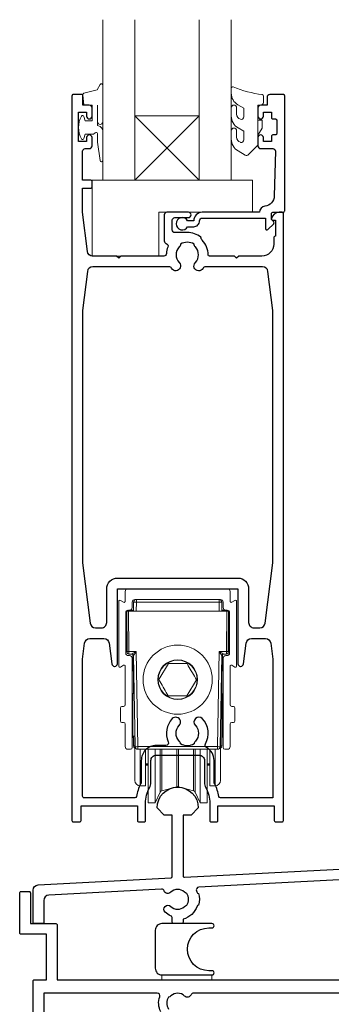
# Model space of a CAD drawing. Units: millimetres. Extents: x 23 to 1863, y -511 to 568.
# Drawn here: x 126 to 184, y -283 to -98 of the extents above; entities that cross this region are included whole.
import ezdxf

# ---------------------------------------------------------------- set-up
doc = ezdxf.new("R2010")
doc.units = ezdxf.units.MM
doc.header["$MEASUREMENT"] = 0
doc.layers.add('APL Joinery', color=2, linetype='Continuous')

msp = doc.modelspace()

# ---------------------------------------------------------------- linework, layer by layer
at = {"layer": 'APL Joinery', "color": 7, "lineweight": 20}
for p, q in [((141.16, -128.43), (141.16, -98.43)), ((147.16, -98.43), (147.16, -128.43)), ((159.16, -128.43), (159.16, -98.43)), ((165.16, -98.43), (165.16, -128.43)), ((147.16, -128.43), (141.16, -128.43)), ((165.16, -128.43), (159.16, -128.43))]:
    msp.add_line(p, q, dxfattribs=at)
at = {"layer": 'APL Joinery', "color": 8, "lineweight": 5}
for p, q in [((159.16, -116.43), (147.16, -128.43)), ((147.16, -116.43), (159.16, -128.43))]:
    msp.add_line(p, q, dxfattribs=at)
at = {"layer": 'APL Joinery', "color": 252, "lineweight": 15}
for p, q in [((145.36, -205.33), (145.36, -207.18)), ((164.46, -204.83), (145.86, -204.83)), ((164.96, -207.18), (164.96, -205.33)), ((144.16, -207.18), (144.16, -219.29)), ((145.06, -207.35), (144.46, -207.01)), ((146.66, -208.33), (146.66, -207.33)), ((146.91, -209.03), (146.94, -207.32)), ((146.91, -208.74), (146.91, -207.47)), ((146.94, -207.47), (146.91, -207.47)), ((147.16, -206.83), (163.16, -206.83)), ((147.44, -207.32), (147.41, -209.03)), ((147.44, -207.32), (147.44, -206.83)), ((162.88, -207.32), (147.44, -207.32)), ((162.88, -206.83), (162.88, -207.32)), ((162.91, -209.03), (162.88, -207.32)), ((163.38, -207.32), (163.41, -209.03)), ((163.41, -207.47), (163.38, -207.47)), ((163.41, -207.47), (163.41, -208.74)), ((163.66, -207.33), (163.66, -208.33)), ((165.86, -207.01), (165.26, -207.35)), ((166.16, -219.29), (166.16, -207.18)), ((145.46, -216.83), (145.46, -209.33)), ((145.85, -208.85), (145.66, -209.03)), ((145.66, -212.83), (145.66, -209.03)), ((145.72, -216.54), (145.66, -209.03)), ((145.66, -209.03), (145.96, -209.03)), ((145.86, -208.84), (145.86, -209.03)), ((145.96, -208.83), (146.16, -208.83)), ((145.96, -209.03), (146.02, -216.54)), ((147.41, -209.03), (145.96, -209.03)), ((146.89, -208.83), (146.16, -208.83)), ((146.91, -208.74), (146.91, -208.74)), ((147.41, -209.03), (162.91, -209.03)), ((164.36, -209.03), (162.91, -209.03)), ((163.41, -208.74), (163.4, -208.74)), ((164.16, -208.83), (163.42, -208.83)), ((164.16, -208.83), (164.36, -208.83)), ((164.29, -216.54), (164.36, -209.03)), ((164.36, -209.03), (164.66, -209.03)), ((164.46, -209.03), (164.46, -208.84)), ((164.66, -209.03), (164.47, -208.85)), ((164.66, -209.03), (164.59, -216.54)), ((164.66, -209.03), (164.66, -212.83)), ((164.86, -209.33), (164.86, -216.83)), ((145.66, -216.63), (145.66, -212.83)), ((164.66, -212.83), (164.66, -216.63)), ((145.71, -216.72), (145.71, -214.76)), ((164.61, -214.76), (164.61, -217.01)), ((145.66, -216.63), (145.71, -216.68)), ((146.02, -216.54), (147.4, -216.54)), ((146.61, -217.03), (146.03, -217.03)), ((146.76, -219.83), (146.76, -217.07)), ((147.4, -216.54), (147.71, -234.34)), ((162.61, -234.34), (162.92, -216.54)), ((162.92, -216.54), (164.29, -216.54)), ((163.56, -219.83), (163.56, -217.07)), ((164.29, -217.03), (163.7, -217.03)), ((164.61, -217.01), (164.39, -217.02)), ((164.61, -216.68), (164.66, -216.63)), ((164.61, -217.01), (164.61, -217.01)), ((146.16, -217.33), (145.96, -217.33)), ((146.66, -234.53), (146.66, -217.83)), ((147.21, -234.34), (146.91, -217.33)), ((153.42, -218.8), (151.67, -221.82)), ((156.92, -218.82), (153.42, -218.8)), ((163.4, -217.33), (163.11, -234.34)), ((163.66, -217.83), (163.66, -234.53)), ((164.36, -217.33), (164.16, -217.33)), ((144.46, -219.46), (145.06, -219.11)), ((145.36, -219.29), (145.36, -226.53)), ((146.76, -219.83), (146.76, -219.86)), ((146.76, -219.83), (146.96, -219.83)), ((146.76, -219.86), (146.76, -219.94)), ((146.76, -219.86), (146.91, -219.86)), ((146.76, -219.94), (146.91, -219.94)), ((146.76, -220.04), (146.76, -219.94)), ((146.76, -220.04), (146.76, -220.14)), ((146.76, -220.04), (146.91, -220.04)), ((146.76, -220.14), (146.91, -220.14)), ((146.91, -224.41), (146.91, -219.83)), ((163.56, -219.83), (163.36, -219.83)), ((163.41, -219.83), (163.41, -234.2)), ((163.56, -219.86), (163.41, -219.86)), ((163.56, -219.94), (163.41, -219.94)), ((163.56, -220.04), (163.41, -220.04)), ((163.56, -220.14), (163.41, -220.14)), ((163.56, -219.83), (163.56, -219.86)), ((163.56, -219.86), (163.56, -219.94)), ((163.56, -220.04), (163.56, -219.94)), ((163.56, -220.04), (163.56, -220.14)), ((164.96, -226.53), (164.96, -219.29)), ((165.26, -219.11), (165.86, -219.46)), ((156.89, -224.87), (158.65, -221.85)), ((147.04, -224.41), (146.76, -224.41)), ((146.76, -225.13), (146.76, -224.41)), ((163.56, -224.48), (163.41, -224.48)), ((163.56, -224.48), (163.56, -232.46)), ((146.76, -232.39), (146.76, -225.13)), ((153.4, -224.85), (156.89, -224.87)), ((144.46, -227.13), (144.46, -229.53)), ((145.06, -226.83), (144.76, -226.83)), ((165.56, -226.83), (165.26, -226.83)), ((165.86, -229.53), (165.86, -227.13)), ((144.76, -229.83), (145.06, -229.83)), ((165.26, -229.83), (165.56, -229.83)), ((145.36, -230.13), (145.36, -234.33)), ((147.16, -231.51), (147.16, -231.44)), ((147.16, -240.37), (147.16, -231.88)), ((163.16, -231.44), (163.16, -231.51)), ((163.16, -231.88), (163.16, -240.37)), ((164.96, -234.33), (164.96, -230.13)), ((146.76, -232.39), (147.16, -232.39)), ((146.76, -232.52), (146.76, -232.39)), ((146.76, -232.52), (146.91, -232.52)), ((146.76, -232.64), (146.76, -232.52)), ((146.76, -232.64), (146.91, -232.64)), ((146.91, -234.2), (146.91, -232.39)), ((163.41, -232.46), (163.56, -232.46)), ((163.41, -232.58), (163.56, -232.58)), ((163.56, -232.46), (163.56, -232.58)), ((145.86, -234.83), (146.36, -234.83)), ((147.16, -234.2), (146.91, -234.2)), ((147.71, -234.34), (162.61, -234.34)), ((147.71, -234.34), (147.71, -234.83)), ((162.61, -234.83), (147.71, -234.83)), ((148.14, -234.83), (148.14, -241.3)), ((149.16, -241.32), (149.16, -234.83)), ((149.66, -234.83), (149.66, -244.58)), ((150.95, -234.83), (150.95, -244.58)), ((151.87, -234.83), (151.87, -242.62)), ((152.19, -234.83), (152.19, -242.35)), ((155.03, -234.83), (155.03, -241.59)), ((155.29, -234.83), (155.29, -241.59)), ((158.12, -234.83), (158.12, -242.35)), ((158.45, -234.83), (158.45, -242.62)), ((159.36, -234.83), (159.36, -244.58)), ((160.66, -234.83), (160.66, -244.58)), ((161.16, -234.83), (161.16, -241.32)), ((162.18, -241.3), (162.18, -234.83)), ((162.61, -234.83), (162.61, -234.34)), ((163.41, -234.2), (163.16, -234.2)), ((163.96, -234.83), (164.46, -234.83)), ((149.16, -237.58), (149.66, -237.58)), ((149.16, -237.65), (149.66, -237.65)), ((149.16, -237.71), (149.66, -237.71)), ((149.16, -237.77), (149.66, -237.77)), ((149.16, -237.83), (149.66, -237.83)), ((160.66, -237.58), (161.16, -237.58)), ((160.66, -237.65), (161.16, -237.65)), ((160.66, -237.71), (161.16, -237.71)), ((160.66, -237.77), (161.16, -237.77)), ((160.66, -237.83), (161.16, -237.83)), ((147.16, -240.37), (147.16, -240.42)), ((147.16, -240.51), (147.16, -240.56)), ((147.17, -240.67), (147.16, -240.51)), ((163.16, -240.51), (163.14, -240.67)), ((163.16, -240.37), (163.16, -240.42)), ((148.14, -241.68), (149.16, -241.7)), ((149.16, -241.32), (149.16, -241.45)), ((149.16, -241.47), (149.16, -241.52)), ((149.16, -241.47), (149.16, -241.59)), ((149.16, -241.59), (149.16, -241.66)), ((149.16, -241.66), (149.16, -241.7)), ((150.95, -244.83), (151.87, -242.87)), ((151.87, -242.68), (151.87, -242.62)), ((151.87, -242.68), (151.87, -242.75)), ((151.87, -242.81), (151.87, -242.75)), ((151.87, -242.81), (151.87, -242.87)), ((152.19, -242.6), (155.03, -241.84)), ((152.19, -242.41), (152.19, -242.35)), ((152.19, -242.41), (152.19, -242.47)), ((152.19, -242.54), (152.19, -242.47)), ((152.19, -242.54), (152.19, -242.6)), ((155.03, -241.65), (155.03, -241.59)), ((155.03, -241.65), (155.03, -241.71)), ((155.03, -241.78), (155.03, -241.71)), ((155.03, -241.78), (155.03, -241.84)), ((155.29, -241.65), (155.29, -241.59)), ((155.29, -241.65), (155.29, -241.71)), ((155.29, -241.78), (155.29, -241.71)), ((155.29, -241.78), (155.29, -241.84)), ((155.29, -241.84), (158.12, -242.6)), ((158.12, -242.41), (158.12, -242.35)), ((158.12, -242.41), (158.12, -242.47)), ((158.12, -242.54), (158.12, -242.47)), ((158.12, -242.54), (158.12, -242.6)), ((158.45, -242.68), (158.45, -242.62)), ((158.45, -242.68), (158.45, -242.75)), ((158.45, -242.81), (158.45, -242.75)), ((158.45, -242.81), (158.45, -242.87)), ((158.45, -242.87), (159.36, -244.83)), ((161.16, -241.45), (161.16, -241.32)), ((161.16, -241.52), (161.16, -241.47)), ((161.16, -241.59), (161.16, -241.47)), ((161.16, -241.66), (161.16, -241.59)), ((161.16, -241.7), (161.16, -241.66)), ((161.16, -241.7), (162.18, -241.68)), ((149.66, -244.65), (149.66, -244.58)), ((149.66, -244.65), (149.66, -244.71)), ((149.66, -244.77), (149.66, -244.71)), ((149.66, -244.77), (149.66, -244.83)), ((150.95, -244.65), (150.95, -244.58)), ((150.95, -244.65), (150.95, -244.71)), ((150.95, -244.77), (150.95, -244.71)), ((150.95, -244.77), (150.95, -244.83)), ((159.36, -244.65), (159.36, -244.58)), ((159.36, -244.65), (159.36, -244.71)), ((159.36, -244.77), (159.36, -244.71)), ((159.36, -244.77), (159.36, -244.83)), ((160.66, -244.65), (160.66, -244.58)), ((160.66, -244.65), (160.66, -244.71)), ((160.66, -244.77), (160.66, -244.71)), ((160.66, -244.77), (160.66, -244.83)), ((149.66, -244.83), (150.95, -244.83)), ((159.36, -244.83), (160.66, -244.83))]:
    msp.add_line(p, q, dxfattribs=at)
for points in [[(141.16, -117.54), (141.16, -110.68, 0.767327), (140.69, -110.56), (140.14, -111.52), (137.63, -112.19, 0.362696), (137.44, -112.45), (137.61, -114.43), (139.16, -114.43), (139.16, -117.33), (137.91, -117.33), (137.65, -116.51, 0.664018), (137.19, -116.46, 0.25), (137.19, -120.7, 0.664018), (137.65, -120.66), (137.91, -119.83), (139.46, -119.83), (139.73, -119.56, -0.668179), (140.16, -119.74), (140.16, -121.36), (140.66, -124.77, 0.929472), (141.16, -124.74), (141.16, -119.27, 0.356394), (140.36, -118.29, -0.356394), (140.16, -118.04), (140.16, -114.46, -1), (140.21, -114.46), (140.21, -117.54, 1), (141.16, -117.54)], [(167.53, -120.88, -0.493145), (166.9, -121.37, 0.493145), (167.53, -120.88), (167.53, -119.3), (166.46, -118.67, -0.267949), (165.16, -116.42), (165.16, -114.9, -1), (166.16, -114.9), (166.16, -116.1, 0.339454), (166.9, -117.06), (166.9, -117.06, 0.493145), (167.53, -116.58), (167.53, -114.99), (166.41, -114.34, -0.267949), (165.16, -112.18), (165.16, -111.23, -0.536175), (165.51, -111, 0.070331), (170.94, -112.43, -0.380342), (171.16, -112.68), (171.16, -113.93, -0.414214), (170.66, -114.43), (170.16, -114.43), (170.16, -117.23), (170.91, -117.23), (170.91, -118.73), (170.16, -120.03), (170.16, -121.89), (168.39, -123.66, -0.339454), (167.78, -123.74), (166.46, -122.98, -0.267949), (165.16, -120.72), (165.16, -119.2, -1), (166.16, -119.2), (166.16, -120.4, 0.339454), (166.9, -121.36), (166.9, -121.37)]]:
    msp.add_lwpolyline(points, format="xyb", dxfattribs=at)
at = {"layer": 'APL Joinery', "color": 2, "lineweight": 25}
for points in [[(160.16, -241.06, 0.127017), (160.41, -242.03, -0.127017), (161.16, -244.93), (161.16, -248.18, 0.414214), (161.41, -248.43), (162.41, -248.43, 0.414214), (162.66, -248.18), (162.66, -245.43), (173.21, -245.43), (173.21, -248.18, 0.414214), (173.46, -248.43), (174.66, -248.43, 0.414214), (174.91, -248.18), (174.91, -134.68, 0.414214), (174.66, -134.43), (174.13, -134.43, 0.356394), (172.66, -135.63, 0.474498), (172.91, -135.93), (173.41, -135.93), (173.41, -138.93), (173.36, -138.93, 0.414214), (173.11, -139.18), (173.11, -140.38, -0.414214), (170.86, -142.63), (166.56, -142.63), (166.16, -143.03), (165.76, -142.63), (161.11, -142.63, -0.414214), (160.86, -142.38, 0.195377), (159.75, -139.66, -0.175915), (159.5, -139.1, 0.166366), (156.96, -138.23), (154.66, -138.23, -0.414214), (154.16, -137.73), (154.16, -135.93, -0.414214), (154.66, -135.43), (157.16, -135.43, 1), (157.16, -134.43), (153.16, -134.43, 0.414214), (152.66, -134.93), (152.66, -139.8, 0.330352), (153.01, -140.28, -0.438708), (153.33, -140.94, 0.080319), (153.06, -142.16, -0.397659), (152.57, -142.63), (144.56, -142.63), (144.16, -143.03), (143.76, -142.63), (139.29, -142.63, -0.379101), (138.3, -141.75), (137.41, -134.43), (137.41, -129.93), (138.91, -129.93, 0.414214), (139.16, -129.68), (139.16, -128.68, 0.414214), (138.91, -128.43), (137.41, -128.43), (137.41, -123.03, -0.414214), (137.91, -122.53), (138.66, -122.53, 0.414214), (139.16, -122.03), (139.16, -120.48, 1), (138.16, -120.48), (138.16, -121.23), (136.66, -121.23), (136.66, -115.73), (138.16, -115.73), (138.16, -116.48, 1), (139.16, -116.48), (139.16, -114.93, 0.414214), (138.66, -114.43), (137.46, -114.43), (137.46, -112.63, 0.414214), (137.26, -112.43), (135.66, -112.43, 0.414214), (135.41, -112.68), (135.41, -248.18, 0.414214), (135.66, -248.43), (136.86, -248.43, 0.414214), (137.11, -248.18), (137.11, -245.43), (147.66, -245.43), (147.66, -248.18, 0.414214), (147.91, -248.43), (148.91, -248.43, 0.414214), (149.16, -248.18), (149.16, -244.93, -0.127017), (149.91, -242.03, 0.127017), (150.16, -241.06), (150.16, -236.93, -0.414214), (151.16, -235.93), (159.16, -235.93, -0.414214), (160.16, -236.93), (160.16, -241.06)], [(137.41, -199.96), (138.82, -211.25, 0.378242), (139.81, -212.13), (140.91, -212.13, 0.414214), (141.91, -211.13), (141.91, -204.83, -0.414214), (143.91, -202.83), (166.41, -202.83, -0.414214), (168.41, -204.83), (168.41, -211.13, 0.414214), (169.41, -212.13), (170.51, -212.13, 0.378242), (171.5, -211.25), (172.91, -199.96), (172.91, -152.83), (172.02, -145.51, 0.379101), (171.02, -144.63), (160.34, -144.63, 0.277217), (159.9, -144.9, -1.15237), (158.46, -143.85, 0.406262), (158.46, -140.92, -0.164836), (158.21, -140.4, 0.289735), (155.7, -140.4, -0.164836), (155.45, -140.92, 0.406262), (155.45, -143.85, -1.15237), (154.01, -144.9, 0.277217), (153.57, -144.63), (139.29, -144.63, 0.379101), (138.3, -145.51), (137.41, -152.83), (137.41, -199.96)], [(137.41, -217.96), (137.78, -215.01, -0.378242), (138.77, -214.13), (141.37, -214.13, -0.376401), (142.36, -215), (142.87, -218.88, 0.388879), (143.37, -219.33), (143.41, -219.33, 0.414214), (143.91, -218.83), (143.91, -204.83), (166.41, -204.83), (166.41, -218.83, 0.414214), (166.91, -219.33), (166.95, -219.33, 0.388879), (167.45, -218.88), (167.96, -215, -0.376401), (168.95, -214.13), (171.55, -214.13, -0.378242), (172.54, -215.01), (172.91, -217.96), (172.91, -243.93), (163.15, -243.93, -0.367751), (162.86, -243.68, 0.080214), (162.07, -241.32, -0.120926), (161.96, -240.86), (161.96, -236.93, 0.272444), (160.52, -234.48, -0.420279), (160.33, -233.8, 0.336751), (159.75, -229.11, 1), (158.46, -230.37, -0.406262), (158.46, -233.3, 0.164836), (158.21, -233.82, -0.289735), (155.7, -233.82, 0.164836), (155.45, -233.3, -0.406262), (155.45, -230.37, 1), (154.16, -229.11, 0.307486), (153.4, -233.43, -0.543791), (152.94, -234.13), (151.16, -234.13, 0.414214), (148.36, -236.93), (148.36, -240.86, -0.120926), (148.24, -241.32, 0.080214), (147.46, -243.68, -0.367751), (147.16, -243.93), (137.71, -243.93, -0.414214), (137.41, -243.63), (137.41, -217.96)], [(205.63, -258.19), (159.11, -260.63, 0.525206), (158.68, -261.33, -0.019101), (158.79, -261.6, 0.317902), (159.02, -261.77), (159.05, -261.77, -0.140466), (159.05, -264), (159.02, -264, 0.317902), (158.79, -264.17, -0.246954), (156.16, -266.6), (156.16, -267.18, -0.414214), (155.91, -267.43), (154.41, -267.43, -0.414214), (154.16, -267.18), (154.16, -266.43, 0.301298), (153.85, -265.97, -0.09501), (152.81, -265.27, -1), (153.86, -264.2, 0.403932), (156.43, -264.23, -0.143225), (156.88, -264, 0.295977), (156.88, -261.77, -0.143225), (156.43, -261.54, 0.403932), (153.86, -261.57, -0.538308), (152.63, -261.31, 0.322683), (152.14, -260.99), (131.11, -262.09, 0.39896), (130.16, -263.09), (130.16, -267.18, -0.414214), (129.91, -267.43), (128.41, -267.43, -0.414214), (128.16, -267.18), (128.16, -261.19, -0.39896), (129.11, -260.2), (153.92, -258.89, 0.39896), (154.16, -258.65), (154.16, -247.13), (152.66, -247.13), (151.31, -245.78, -1), (159.01, -245.78), (157.66, -247.13), (156.16, -247.13), (156.16, -258.51, 0.429634), (156.42, -258.76), (205.92, -256.17, 0.39896)], [(128.16, -311.18), (128.16, -278.18, -0.414214), (128.41, -277.93), (130.66, -277.93), (130.66, -269.43), (125.91, -269.43, -0.414214), (125.66, -269.18), (125.66, -261.68, -0.414214), (125.91, -261.43), (127.41, -261.43, -0.414214), (127.66, -261.68), (127.66, -267.43), (132.41, -267.43, -0.414214), (132.66, -267.68), (132.66, -277.93), (208.66, -277.93)], [(152, -283.9, -0.206414), (151.81, -281.1, 0.517638), (151.34, -280.43), (130.16, -280.43), (130.16, -308.93, 0.414214)], [(204, -283.9, -0.206414), (203.81, -281.1, 0.517638), (203.34, -280.43), (158.13, -280.43, 0.298217), (157.67, -280.73, -0.526469), (156.46, -280.97, 0.403932), (153.89, -280.94, -0.143225), (153.44, -281.17, 0.295977), (153.44, -283.4, -0.143225)]]:
    msp.add_lwpolyline(points, format="xyb", dxfattribs=at)
for points in [[(158.16, -137.13, 0.414214), (159.26, -136.03, -0.414214), (159.76, -135.53), (171.56, -135.53), (171.56, -137.49, 0.668179), (171.99, -137.67), (173.09, -136.57, 0.414214), (173.09, -136.21), (172.66, -135.79), (172.66, -134.68, -0.414214), (172.91, -134.43), (174.87, -134.43, 0.414214), (175.16, -134.14), (175.16, -112.68, 0.414214), (174.91, -112.43), (172.36, -112.43, 0.414214), (171.86, -112.93), (171.86, -114.43), (170.66, -114.43, 0.414214), (170.16, -114.93), (170.16, -116.48, 1), (171.16, -116.48), (171.16, -115.73), (172.66, -115.73), (172.66, -116.73, 0.414214), (172.91, -116.98), (173.41, -116.98, -0.414214), (173.66, -117.23), (173.66, -119.73, -0.414214), (173.41, -119.98), (172.91, -119.98, 0.414214), (172.66, -120.23), (172.66, -121.23), (171.16, -121.23), (171.16, -120.48, 1), (170.16, -120.48), (170.16, -122.03, 0.414214), (170.66, -122.53), (172.92, -122.53, -0.421628), (173.42, -123.04), (173.21, -131.38, -0.374224), (171.43, -133.32, 0.381437), (170.46, -134.41), (170.46, -134.43), (159.76, -134.43, 0.414214), (158.16, -136.03), (157.02, -136.03, 3.927183), (157.02, -137.13)], [(152.22, -277.03), (161.57, -277.03, 1), (161.57, -276.23), (160.97, -276.23, -1), (160.97, -268.23), (161.57, -268.23, 1), (161.57, -267.43), (152.22, -267.43, 0.414214), (150.97, -268.68), (150.97, -275.78, 0.414214)]]:
    msp.add_lwpolyline(points, format="xyb", close=True, dxfattribs=at)
at = {"layer": 'APL Joinery', "color": 7, "lineweight": 20}
msp.add_lwpolyline([(159.16, -116.43), (147.16, -116.43), (147.16, -128.43), (159.16, -128.43)], close=True, dxfattribs=at)
at = {"layer": 'APL Joinery', "color": 252, "lineweight": 15}
for points in [[(170.16, -117.23), (170.16, -120.03)], [(146.91, -207.47), (146.92, -207.37), (146.94, -207.29)], [(163.38, -207.29), (163.4, -207.37), (163.41, -207.47)], [(145.73, -216.74), (145.73, -216.73), (145.73, -216.72), (145.73, -216.7), (145.73, -216.68), (145.72, -216.65), (145.72, -216.61), (145.72, -216.58), (145.72, -216.54)], [(146.02, -216.54), (146.02, -216.63), (146.02, -216.73), (146.02, -216.81), (146.03, -216.89), (146.03, -216.95), (146.03, -217), (146.03, -217.02), (146.03, -217.03)], [(164.29, -217.03), (164.29, -217.02), (164.29, -217), (164.29, -216.95), (164.29, -216.89), (164.29, -216.81), (164.29, -216.73), (164.29, -216.63), (164.29, -216.54)], [(164.59, -216.54), (164.59, -216.58), (164.59, -216.61), (164.59, -216.65), (164.59, -216.68), (164.59, -216.7), (164.59, -216.72), (164.59, -216.73), (164.59, -216.74)]]:
    msp.add_lwpolyline(points, dxfattribs=at)
for points in [[(169.16, -128.43), (139.16, -128.43), (139.16, -142.63), (151.66, -142.63), (151.66, -134.43), (169.16, -134.43)], [(152.22, -277.03), (161.57, -277.03), (161.57, -277.93), (152.22, -277.93)]]:
    msp.add_lwpolyline(points, close=True, dxfattribs=at)
for centre, radius in [((155.16, -221.82), 6.46), ((155.16, -221.83), 3.65)]:
    msp.add_circle(centre, radius, dxfattribs=at)
for centre, radius, start, end in [((145.86, -205.33), 0.5, 90, 180), ((164.46, -205.33), 0.5, 0, 90), ((144.36, -207.18), 0.2, 60, 180), ((145.16, -207.18), 0.2, 240, 0), ((147.16, -207.33), 0.5, 90, 180), ((147.44, -207.33), 0.5, 90, 179), ((147.19, -214.49), 7.17, 88.0015, 91.9985), ((162.88, -207.33), 0.5, 1, 90), ((163.13, -214.49), 7.17, 88.0015, 91.9985), ((163.16, -207.33), 0.5, 0, 90), ((165.16, -207.18), 0.2, 180, 300), ((165.96, -207.18), 0.2, 0, 120), ((145.96, -209.33), 0.5, 90, 180), ((146.16, -208.33), 0.5, 270, 0), ((146.61, -208.74), 0.3, 271, 0), ((163.71, -208.74), 0.3, 180, 269), ((164.16, -208.33), 0.5, 180, 270), ((164.36, -209.33), 0.5, 0, 90), ((145.96, -216.83), 0.5, 180, 270), ((146.01, -216.72), 0.3, 180.0013, 229.6461), ((146.01, -216.72), 0.3, 180, 229.7525), ((145.87, -207.94), 8.6, 269.0001, 270.9999), ((146.03, -216.73), 0.3, 180.5, 270), ((146.61, -217.33), 0.3, 1.0033, 89.9987), ((146.61, -217.33), 0.3, 1, 90), ((163.7, -217.33), 0.3, 90.0013, 178.9967), ((163.7, -217.33), 0.3, 90, 179), ((164.44, -207.94), 8.6, 269.0001, 270.9999), ((164.29, -216.73), 0.3, 270, 359.5), ((164.36, -216.83), 0.5, 270, 0), ((146.16, -217.83), 0.5, 0, 90), ((164.16, -217.83), 0.5, 90, 180), ((144.36, -219.29), 0.2, 180, 300), ((145.16, -219.29), 0.2, 0, 120), ((165.16, -219.29), 0.2, 60, 180), ((165.96, -219.29), 0.2, 240, 0), ((144.76, -227.13), 0.3, 90, 180), ((145.06, -226.53), 0.3, 270, 0), ((165.26, -226.53), 0.3, 180, 270), ((165.56, -227.13), 0.3, 0, 90), ((144.76, -229.53), 0.3, 180, 270), ((145.06, -230.13), 0.3, 0, 90), ((165.26, -230.13), 0.3, 90, 180), ((165.56, -229.53), 0.3, 270, 0), ((145.86, -234.33), 0.5, 180, 270), ((146.36, -234.53), 0.3, 270, 0), ((147.41, -234.2), 0.5, 180, 240), ((147.34, -220.02), 14.33, 269.5002, 271.4997), ((147.71, -234.33), 0.5, 181, 270), ((162.98, -220.02), 14.33, 268.5003, 270.4998), ((162.61, -234.33), 0.5, 270, 359), ((162.91, -234.2), 0.5, 300, 0), ((163.96, -234.53), 0.3, 180, 270), ((164.46, -234.33), 0.5, 270, 0), ((148.16, -240.68), 1, 180, 269.4903), ((162.16, -240.68), 1, 271.3673, 0), ((152.32, -243.08), 0.5, 105, 155), ((155.16, -242.32), 0.5, 75, 105), ((158, -243.08), 0.5, 25, 75)]:
    msp.add_arc(centre, radius, start, end, dxfattribs=at)
for centre, major_axis, ratio, start_param, end_param in [((147.4, -216.53), (0.786, 0.5), 0.003952, 3.147806, 4.709876), ((147.4, -216.53), (0.486, 0.795), 0.002444, 3.146324, 4.708394), ((162.92, -216.53), (-0.486, 0.795), 0.002444, 1.574791, 3.136861), ((162.92, -216.53), (0.786, -0.5), 0.003952, 4.714902, 6.276972), ((164.11, -216.52), (0.5, -0.491), 0.008726, 0.008574, 0.601445), ((147.41, -217.33), (0.5, -0.005), 0.005231, 3.133164, 3.141739), ((162.9, -217.33), (0.5, 0.005), 0.005231, 6.283039, 6.291614), ((148.16, -239.43), (0.02, 2), 0.001284, 3.140881, 3.490592), ((148.16, -239.5), (0.02, 2), 0.001308, 2.874279, 3.14158), ((148.16, -239.57), (0.02, 2), 0.001331, 3.14091, 3.485722), ((148.16, -239.64), (0.02, 2), 0.001355, 2.874848, 3.141579), ((148.16, -239.68), (0.02, 2), 0.001284, 3.140881, 3.339874), ((162.16, -239.43), (-0.02, 2), 0.001284, 2.792594, 3.141645), ((162.16, -239.5), (-0.02, 2), 0.001308, 3.141605, 3.408907), ((162.16, -239.64), (-0.02, 2), 0.001355, 3.141606, 3.604823), ((162.16, -239.57), (-0.02, 2), 0.001331, 2.797464, 3.141669), ((162.16, -239.68), (-0.02, 2), 0.001284, 2.943312, 3.141645)]:
    msp.add_ellipse(centre, major_axis=major_axis, ratio=ratio, start_param=start_param, end_param=end_param, dxfattribs=at)
msp.add_ellipse((155.16, -221.82), major_axis=(0, 3.71), ratio=0.999995, dxfattribs=at)
for points, knots in [([(158.65, -221.85), (158.15, -220.97), (157.57, -219.95), (156.99, -218.95), (156.92, -218.82)], [0, 0, 0, 0, 0.8677123, 1, 1, 1, 1]), ([(151.67, -221.82), (151.74, -221.95), (152.32, -222.96), (152.9, -223.97), (153.4, -224.85)], [0, 0, 0, 0, 0.132288, 1, 1, 1, 1])]:
    msp.add_open_spline(points, degree=3, knots=knots, dxfattribs=at)

doc.saveas('drawing.dxf')
